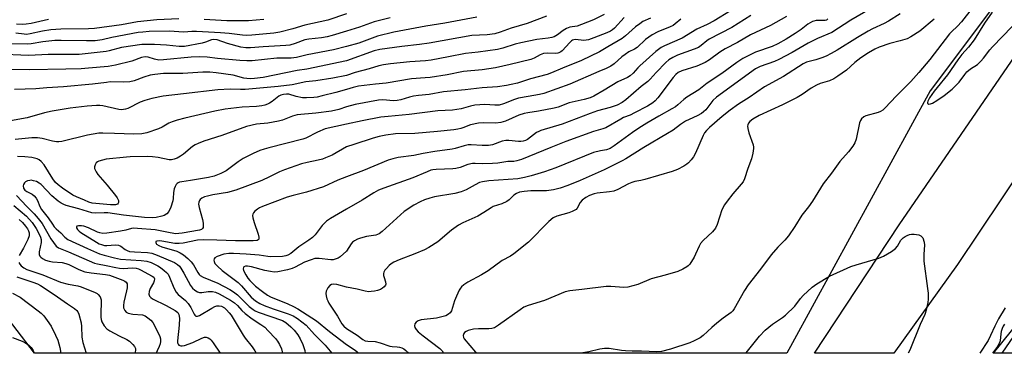
# Model space of a CAD drawing. Units: inches. Extents: x 1261762 to 1267762, y 497454 to 501454.
# Drawn here: x 1265882 to 1266236, y 497454 to 497574 of the extents above; entities that cross this region are included whole.
import ezdxf

# ---------------------------------------------------------------- set-up
doc = ezdxf.new("R2010")
doc.units = ezdxf.units.IN
doc.header["$MEASUREMENT"] = 0
for name, color, linetype in [('HYDRO-Single Line Stream', 4, 'Continuous'), ('NTRL-Trees', 3, 'Continuous'), ('TRANS-Road', 130, 'Continuous'), ('Undefined', 1, 'Continuous')]:
    doc.layers.add(name, color=color, linetype=linetype)

msp = doc.modelspace()

# ---------------------------------------------------------------- linework, layer by layer
at = {"layer": 'HYDRO-Single Line Stream'}
msp.add_lwpolyline([(1266235.74, 497454), (1266242.5, 497463.98)], dxfattribs=at)
at = {"layer": 'NTRL-Trees'}
msp.add_lwpolyline([(1266546, 497723.98), (1266478.03, 497725.54), (1266390.4, 497703.93), (1266343.88, 497681.5), (1266253.83, 497607.03), (1266209.88, 497548.28), (1266160.39, 497457.78), (1266158.32, 497454), (1265887.72, 497454.03), (1265878.47, 497466.21), (1265839.9, 497486.84), (1265790.39, 497508.06), (1265770.83, 497516.44), (1265746.62, 497520.93), (1265689, 497509.56)], dxfattribs=at)
msp.add_lwpolyline([(1266501.44, 497500.03), (1266488.13, 497453.97), (1266232.58, 497454), (1266298.23, 497535.51), (1266346.84, 497583.25), (1266404.13, 497610.16), (1266462.24, 497626.41), (1266496.15, 497619.71), (1266516.98, 497598.01), (1266529.13, 497571.97)], close=True, dxfattribs=at)
at = {"layer": 'TRANS-Road'}
msp.add_lwpolyline([(1266275.59, 497569.38), (1266219.71, 497485.9), (1266196.79, 497454), (1266168.2, 497454), (1266198.66, 497500.17), (1266248.83, 497573.07)], dxfattribs=at)
at = {"layer": 'Undefined'}
for points, elevation in [([(1266188.15, 497577.67), (1266181.31, 497573.64), (1266174.44, 497569.27), (1266169.28, 497567.07), (1266165.97, 497565.44), (1266160.27, 497562.1), (1266155.42, 497559.57), (1266153.82, 497558.88), (1266148.74, 497557), (1266147.08, 497556.18), (1266132.97, 497546.06), (1266131.68, 497544.79), (1266129.13, 497541.5), (1266128.32, 497540.69), (1266127.64, 497540.15), (1266126.1, 497539.3), (1266123.13, 497538.01), (1266121.89, 497537.34), (1266120.01, 497536.13), (1266117.38, 497534.17), (1266115.43, 497532.9), (1266106.86, 497527.92), (1266100.44, 497523.89), (1266099.03, 497523.07), (1266092.58, 497519.94), (1266083.97, 497516.05), (1266079.52, 497514.28), (1266076.8, 497513.36), (1266074.36, 497512.73), (1266071.92, 497512.39), (1266070.53, 497512.31), (1266066.23, 497512.34), (1266063.79, 497512.14), (1266062.15, 497511.84), (1266061.08, 497511.4), (1266060.11, 497510.76), (1266058.48, 497509.13), (1266057.59, 497508.47), (1266055.83, 497507.68), (1266052.75, 497506.66), (1266052, 497506.25), (1266049.39, 497504.54), (1266047.2, 497503.29), (1266041.81, 497500.83), (1266040.28, 497500), (1266037.7, 497498.26), (1266032.78, 497493.98), (1266029.52, 497491.98), (1266027.96, 497491.19), (1266024.55, 497489.71), (1266018.85, 497487.59), (1266017, 497486.68), (1266015.98, 497486.08), (1266015.31, 497485.53), (1266014.33, 497484.48), (1266013.8, 497483.8), (1266013.41, 497483.08), (1266013.3, 497482.61), (1266013.32, 497481.91), (1266013.48, 497481.19), (1266014.03, 497479.61), (1266014.1, 497478.86), (1266013.95, 497478.43), (1266013.51, 497477.84), (1266012.93, 497477.32), (1266012.21, 497476.91), (1266011.11, 497476.53), (1266009.98, 497476.25), (1266008.87, 497476.12), (1266008.03, 497476.11), (1266006.7, 497476.31), (1266003.84, 497476.98), (1266000, 497477.69)], 266), ([(1266138.09, 497577.07), (1266132.22, 497573.45), (1266129.63, 497572.13), (1266125.95, 497570.41), (1266120.67, 497567.22), (1266114.36, 497564.47), (1266113.07, 497563.8), (1266111.18, 497562.39), (1266105.47, 497557.28), (1266104.68, 497556.5), (1266103.02, 497554.63), (1266101.99, 497553.72), (1266101, 497553.13), (1266097.47, 497551.47), (1266092.61, 497548.48), (1266088.85, 497546.4), (1266087.57, 497545.77), (1266085.47, 497545.11), (1266080.07, 497543.94), (1266076.03, 497542.45), (1266074.65, 497542.06), (1266068.97, 497540.92), (1266065.15, 497540.42), (1266063.81, 497540.15), (1266061.98, 497539.48), (1266057.17, 497537.42), (1266055.47, 497536.91), (1266053.62, 497536.72), (1266049.06, 497536.81), (1266047.37, 497536.66), (1266044.54, 497536.09), (1266041.77, 497534.94), (1266041.03, 497534.7), (1266039.96, 497534.47), (1266038.51, 497534.29), (1266032.68, 497533.69), (1266024.52, 497533), (1266017.54, 497532.78), (1266014.15, 497532.39), (1266011.68, 497531.89), (1266009.56, 497531.3), (1266002.54, 497529.05), (1266000, 497528.13)], 274), ([(1266000, 497575.91), (1265993.23, 497573.64), (1265984.93, 497571.88), (1265980.66, 497570.56), (1265975.97, 497569.35), (1265973.81, 497568.99), (1265965.94, 497568.32), (1265964.16, 497568.22), (1265962.51, 497568.25), (1265957.83, 497568.85), (1265954.6, 497569.17), (1265946.04, 497569.62), (1265944.34, 497569.62), (1265941.41, 497569.4), (1265936.21, 497569.68), (1265929.03, 497569.58), (1265926.71, 497569.42), (1265924.99, 497569.19), (1265915.6, 497567.48), (1265912.07, 497566.57), (1265909.59, 497566.3), (1265906.5, 497566.21), (1265897.38, 497566.36), (1265895.08, 497566.32), (1265890.71, 497565.89), (1265886.55, 497565.22), (1265885.22, 497565.08), (1265876.87, 497565.21)], 290), ([(1265939.66, 497574.13), (1265931.72, 497573.84), (1265924.8, 497573.12), (1265919.03, 497571.98), (1265909.4, 497570.69), (1265907.17, 497570.57), (1265897.23, 497570.44), (1265893.63, 497570.21), (1265890.67, 497569.76), (1265886.24, 497568.77), (1265884.92, 497568.58), (1265884.08, 497568.59), (1265881.01, 497568.98)], 292), ([(1265892.82, 497573.88), (1265891.28, 497573.61), (1265886.53, 497572.49), (1265884.76, 497572.2), (1265883.28, 497572.07), (1265881.33, 497572.21)], 294), ([(1265970.22, 497573.87), (1265964.71, 497573.43), (1265959.81, 497573.39), (1265956.92, 497573.44), (1265948.8, 497573.91)], 292), ([(1266092.61, 497575.69), (1266088.75, 497573.82), (1266084.51, 497572.06), (1266082.94, 497571.56), (1266080.32, 497571.1), (1266079.02, 497570.67), (1266077.87, 497569.98), (1266075.8, 497568.38), (1266074.58, 497567.72), (1266073.8, 497567.49), (1266072.44, 497567.23), (1266068.4, 497566.78), (1266062.59, 497565.52), (1266060.65, 497565.01), (1266056.17, 497563.57), (1266054.26, 497563.13), (1266047.32, 497562.22), (1266042.74, 497561.74), (1266036.59, 497560.46), (1266030.35, 497559.29), (1266028.38, 497559.08), (1266022.73, 497558.71), (1266015.74, 497558.03), (1266013.25, 497557.65), (1266011.63, 497557.29), (1266008.12, 497556.17), (1266003.12, 497554.88), (1266000, 497553.84)], 282), ([(1266145.36, 497575.32), (1266138.47, 497571.02), (1266130.34, 497566.8), (1266129.49, 497566.2), (1266127.52, 497564.54), (1266126.56, 497563.9), (1266124.93, 497563.2), (1266119.03, 497561.09), (1266117.25, 497560.26), (1266115.89, 497559.39), (1266114.79, 497558.42), (1266111.25, 497554.88), (1266109.13, 497552.43), (1266108.33, 497551.65), (1266105.94, 497549.83), (1266100.46, 497545.07), (1266099.05, 497544.14), (1266097.23, 497543.18), (1266094.82, 497542.33), (1266090.27, 497541.05), (1266087.57, 497540.17), (1266080.02, 497537.24), (1266077.5, 497536.36), (1266069.82, 497534.04), (1266069.07, 497533.69), (1266068.34, 497533.25), (1266065.02, 497530.8), (1266064.34, 497530.46), (1266063.52, 497530.2), (1266062.67, 497530.04), (1266061.84, 497530.02), (1266058.35, 497530.41), (1266057.23, 497530.42), (1266055.97, 497530.15), (1266052.45, 497528.89), (1266051.04, 497528.67), (1266048.7, 497528.64), (1266044.77, 497528.86), (1266043.67, 497528.82), (1266042.33, 497528.54), (1266039.07, 497527.53), (1266037.97, 497527.27), (1266031.76, 497526.51), (1266027.48, 497525.81), (1266024.2, 497525.04), (1266018.52, 497524.32), (1266016.59, 497523.84), (1266014.95, 497523.31), (1266006.08, 497519.67), (1266000, 497517.4)], 272), ([(1266071.83, 497575.12), (1266064.87, 497572.49), (1266059.18, 497570.74), (1266055.18, 497569.33), (1266053.29, 497568.8), (1266050.54, 497568.4), (1266045.08, 497568.13), (1266029.64, 497565.39), (1266026.2, 497564.92), (1266019.81, 497564.25), (1266011.98, 497563.17), (1266009.92, 497562.61), (1266000, 497559.04)], 284), ([(1266158.23, 497575.05), (1266152.38, 497571.73), (1266145.23, 497568.4), (1266140.55, 497565.69), (1266136.11, 497563.35), (1266134.19, 497562.19), (1266130.52, 497559.45), (1266128.9, 497558.46), (1266125.97, 497557.13), (1266120.54, 497555.44), (1266119.21, 497554.87), (1266118.37, 497554.19), (1266117.45, 497553.12), (1266111.87, 497545.73), (1266110.96, 497544.71), (1266110.06, 497543.94), (1266108.2, 497542.76), (1266103.5, 497540.35), (1266101.91, 497539.58), (1266099.62, 497538.66), (1266098.57, 497538.15), (1266093.23, 497534.97), (1266092.15, 497534.57), (1266088.79, 497533.66), (1266078.88, 497530.03), (1266073.4, 497527.91), (1266062.84, 497523.63), (1266061.22, 497523.09), (1266060.16, 497522.94), (1266057.95, 497522.92), (1266054.43, 497522.31), (1266052.44, 497522.13), (1266049.03, 497522), (1266046.24, 497522.2), (1266045.21, 497522.16), (1266043.58, 497521.77), (1266040.81, 497520.75), (1266039.28, 497520.39), (1266038.16, 497520.28), (1266032.17, 497520.03), (1266031.05, 497519.91), (1266030.24, 497519.72), (1266028.91, 497519.23), (1266023.84, 497516.97), (1266013.43, 497513.35), (1266011.5, 497512.58), (1266009.73, 497511.65), (1266005.58, 497509.02), (1266000, 497505.79)], 270), ([(1266046.77, 497574.78), (1266035.28, 497572.62), (1266028.53, 497571.5), (1266017.02, 497569.4), (1266011.05, 497567.91), (1266004.35, 497565.42), (1266000, 497564.22)], 286), ([(1266099.81, 497574.62), (1266096.28, 497570.81), (1266095.61, 497570.23), (1266094.86, 497569.78), (1266093.54, 497569.16), (1266088.93, 497567.3), (1266086.92, 497566.59), (1266085.34, 497566.41), (1266082.29, 497566.72), (1266081.73, 497566.65), (1266081.27, 497566.49), (1266080.83, 497566.22), (1266080.22, 497565.67), (1266077.46, 497562.6), (1266077, 497562.24), (1266076.37, 497561.91), (1266075.91, 497561.77), (1266075.1, 497561.67), (1266072.16, 497561.81), (1266070.78, 497561.67), (1266069.56, 497561.25), (1266067.45, 497560.02), (1266066.27, 497559.56), (1266058.79, 497557.69), (1266053.5, 497556.56), (1266048.69, 497555.88), (1266042.08, 497555.28), (1266036.11, 497554.02), (1266030, 497553.09), (1266028.3, 497552.9), (1266023.38, 497552.58), (1266014.28, 497551.02), (1266010.38, 497550.67), (1266004.33, 497549.92), (1266002.33, 497549.51), (1266000, 497548.71)], 280), ([(1266015.67, 497574.47), (1266009.89, 497573.03), (1266004.62, 497571.21), (1266000, 497569.76)], 288), ([(1266109.23, 497574.41), (1266106.57, 497573.16), (1266105.4, 497572.41), (1266103.83, 497571.25), (1266100.32, 497568.03), (1266099.1, 497567.08), (1266093.93, 497564.11), (1266090.92, 497562.26), (1266084.52, 497559.17), (1266077.68, 497556.47), (1266073.73, 497554.72), (1266072.17, 497554.21), (1266066.08, 497552.59), (1266061.42, 497551.08), (1266059.2, 497550.54), (1266057.49, 497550.21), (1266054.27, 497549.76), (1266048.77, 497549.41), (1266042.68, 497548.68), (1266034.83, 497547.94), (1266029.73, 497547.02), (1266025.84, 497546.63), (1266024.1, 497546.36), (1266022.66, 497546), (1266019.53, 497545.01), (1266018.23, 497544.75), (1266016.83, 497544.74), (1266012.97, 497544.99), (1266011.44, 497544.89), (1266003.03, 497543.34), (1266000, 497542.49)], 278), ([(1266173.04, 497574.21), (1266172.57, 497573.73), (1266172.11, 497573.58), (1266171.58, 497573.53), (1266168.85, 497573.53), (1266167.98, 497573.36), (1266167.5, 497573.17), (1266165.89, 497572.23), (1266163.48, 497570.38), (1266161.31, 497568.88), (1266158.02, 497566.85), (1266155.01, 497565.14), (1266153.08, 497564.26), (1266146.98, 497562.21), (1266142.5, 497559.86), (1266140.35, 497558.45), (1266134.94, 497554.55), (1266129.66, 497551.03), (1266126.67, 497548.67), (1266122.3, 497545.96), (1266121.2, 497545.12), (1266119.12, 497543.27), (1266118.23, 497542.58), (1266117, 497541.83), (1266112.26, 497539.21), (1266107.98, 497536.7), (1266105.11, 497534.91), (1266102.74, 497533.3), (1266096.21, 497528.49), (1266094.73, 497527.57), (1266093.51, 497527.12), (1266091.26, 497526.76), (1266088.83, 497526.09), (1266075.22, 497520.58), (1266071.14, 497519.12), (1266066.38, 497517.69), (1266063.91, 497517.1), (1266061.57, 497516.72), (1266051.18, 497515.92), (1266048.89, 497515.64), (1266047.79, 497515.29), (1266046.21, 497514.55), (1266043.03, 497512.67), (1266041.14, 497511.98), (1266038.92, 497511.4), (1266031.56, 497510.17), (1266029.92, 497509.73), (1266028.05, 497509.1), (1266026.46, 497508.38), (1266024.12, 497507.16), (1266020.65, 497504.88), (1266012.76, 497497.74), (1266011.65, 497496.88), (1266010.45, 497496.44), (1266007.2, 497495.88), (1266005, 497495.38), (1266003.95, 497495.02), (1266002.79, 497494.4), (1266002.17, 497493.92), (1266001.59, 497493.26), (1266000, 497490.7)], 268), ([(1266120.14, 497574.08), (1266118.16, 497572.33), (1266117.37, 497571.79), (1266116.33, 497571.3), (1266111.85, 497569.44), (1266109.84, 497568.43), (1266107.5, 497566.68), (1266104.49, 497563.9), (1266103.54, 497563.31), (1266101.53, 497562.31), (1266100.13, 497561.39), (1266099.01, 497560.52), (1266096.16, 497558.02), (1266094.98, 497557.17), (1266093.39, 497556.36), (1266090.68, 497555.28), (1266080.23, 497550.7), (1266070.93, 497547.34), (1266069.4, 497546.98), (1266065.29, 497546.3), (1266061.81, 497545.61), (1266060.39, 497545.15), (1266056.4, 497543.61), (1266054.8, 497543.19), (1266053.35, 497543.1), (1266049.72, 497543.32), (1266046.06, 497543.1), (1266044.54, 497542.81), (1266041.15, 497541.87), (1266038.06, 497541.32), (1266032.86, 497541.09), (1266022.45, 497539.72), (1266014.93, 497539.09), (1266012.33, 497538.77), (1266005.6, 497537.48), (1266000, 497536.25)], 276), ([(1266199.03, 497575.9), (1266194.83, 497573.3), (1266193.3, 497572.51), (1266189.1, 497570.55), (1266187.57, 497569.74), (1266183.72, 497567.48), (1266176.42, 497562.94), (1266174.25, 497561.68), (1266172.43, 497560.78), (1266170.84, 497560.1), (1266168.71, 497559.43), (1266165.39, 497558.58), (1266164.15, 497558.04), (1266157.06, 497553.48), (1266150.3, 497549.68), (1266144.78, 497545.94), (1266140.88, 497543.47), (1266137.87, 497541.31), (1266135.1, 497539.08), (1266130.54, 497535.12), (1266129.4, 497533.97), (1266128.74, 497533.13), (1266128.19, 497532.19), (1266125.42, 497525.91), (1266124.74, 497524.59), (1266123.89, 497523.47), (1266122.94, 497522.44), (1266122.29, 497521.89), (1266121.3, 497521.25), (1266118.95, 497520), (1266117.11, 497519.32), (1266107.19, 497516.39), (1266105.78, 497516.05), (1266103.59, 497515.67), (1266102.57, 497515.39), (1266101.34, 497514.84), (1266097.49, 497512.85), (1266096.12, 497512.28), (1266094.53, 497511.98), (1266090.13, 497511.52), (1266089, 497511.22), (1266087.35, 497510.63), (1266086.01, 497509.98), (1266084.71, 497509.03), (1266084.04, 497508.18), (1266082.92, 497506.06), (1266082.56, 497505.68), (1266082.09, 497505.37), (1266081.05, 497504.87), (1266079.95, 497504.46), (1266075.63, 497503.29), (1266074.31, 497502.62), (1266072.73, 497501.33), (1266065.43, 497493.96), (1266060.18, 497489.68), (1266058.97, 497488.91), (1266055.91, 497487.3), (1266050.92, 497483.58), (1266048.54, 497482.13), (1266043.63, 497479.56), (1266042.19, 497478.55), (1266041.29, 497477.8), (1266040.91, 497477.38), (1266040.45, 497476.66), (1266039.47, 497474.52), (1266038.83, 497472.88), (1266037.66, 497469.26), (1266037.23, 497468.56), (1266036.64, 497468), (1266035.67, 497467.47), (1266034.28, 497467.06), (1266032.27, 497466.65), (1266026.75, 497465.94), (1266025.72, 497465.62), (1266025.04, 497465.17), (1266024.57, 497464.56), (1266024.45, 497463.89), (1266024.57, 497463.19), (1266024.96, 497462.53), (1266025.76, 497461.73), (1266027.56, 497460.24), (1266033.58, 497455.71), (1266034.33, 497454.88), (1266034.79, 497454.02)], 264), ([(1266000, 497569.76), (1265994.86, 497568.14), (1265993.06, 497567.66), (1265991.01, 497567.32), (1265986.4, 497566.88), (1265984.99, 497566.65), (1265981.53, 497565.23), (1265979.61, 497564.74), (1265978.2, 497564.53), (1265970.05, 497564.1), (1265965.43, 497563.71), (1265963.73, 497563.73), (1265962.02, 497564.02), (1265957.16, 497565.32), (1265953.51, 497566.59), (1265952.24, 497566.73), (1265951.43, 497566.58), (1265949.21, 497565.71), (1265948.09, 497565.38), (1265941.75, 497564.27), (1265939.83, 497564.22), (1265935.18, 497564.65), (1265930.96, 497564.9), (1265928.15, 497564.98), (1265926.4, 497564.92), (1265919.1, 497563.85), (1265914.61, 497562.66), (1265913.49, 497562.43), (1265903.82, 497561.37), (1265892.67, 497561.32), (1265885.79, 497561.03), (1265874.17, 497561.5)], 288), ([(1266000, 497564.22), (1265995.31, 497563.02), (1265985.82, 497561.21), (1265981.97, 497560.3), (1265980.02, 497560.05), (1265974.96, 497559.99), (1265966.09, 497559.08), (1265964.08, 497559.01), (1265961.65, 497559.15), (1265953.58, 497559.93), (1265949.82, 497560.38), (1265947.23, 497560.47), (1265944.09, 497560.41), (1265934.19, 497559.42), (1265932.46, 497559.35), (1265930.91, 497559.62), (1265928.59, 497560.41), (1265927.54, 497560.47), (1265926.21, 497560.25), (1265922.81, 497559), (1265916.91, 497557.47), (1265914.22, 497557.08), (1265907.2, 497556.42), (1265904.56, 497556.22), (1265899, 497556.03), (1265885.97, 497555.8), (1265871.71, 497556.06)], 286), ([(1266000, 497559.04), (1265985.69, 497556.1), (1265982.27, 497555.56), (1265970.05, 497553.13), (1265966.83, 497552.71), (1265965.38, 497552.62), (1265964.07, 497552.68), (1265963.08, 497552.86), (1265959.25, 497553.87), (1265953.12, 497554.73), (1265950.77, 497554.96), (1265948.34, 497554.95), (1265941.06, 497554.52), (1265934.17, 497554.55), (1265931.08, 497554.2), (1265929.4, 497553.89), (1265927.14, 497553.17), (1265923.62, 497551.91), (1265922.01, 497551.54), (1265919.93, 497551.45), (1265915.01, 497551.46), (1265913.61, 497551.33), (1265908.67, 497550.63), (1265898.21, 497549.75), (1265892.23, 497549.36), (1265888.28, 497548.96), (1265880.61, 497548.81)], 284), ([(1266000, 497553.84), (1265995.02, 497552.79), (1265988.89, 497551.86), (1265985.29, 497551.49), (1265980.39, 497550.49), (1265975.42, 497549.79), (1265963.55, 497548.73), (1265961.79, 497548.72), (1265958.19, 497548.89), (1265953.73, 497548.68), (1265941.35, 497547.25), (1265934.07, 497546.31), (1265929.92, 497545.55), (1265927.39, 497544.86), (1265925.77, 497544.23), (1265921.37, 497541.99), (1265920.55, 497541.69), (1265919.73, 497541.55), (1265918.9, 497541.5), (1265918.07, 497541.56), (1265912.36, 497542.85), (1265911.21, 497543.02), (1265910.11, 497543.05), (1265906.66, 497542.74), (1265900.62, 497542.03), (1265894.08, 497541.01), (1265891.31, 497540.39), (1265885.08, 497538.6), (1265879.1, 497537.45)], 282), ([(1266000, 497548.71), (1265996.16, 497547.65), (1265991.27, 497546.43), (1265989.41, 497546.04), (1265988.19, 497545.88), (1265985.58, 497545.78), (1265984.13, 497545.81), (1265981.88, 497546.23), (1265979.2, 497547.03), (1265978.35, 497547.1), (1265977.33, 497546.99), (1265976.35, 497546.68), (1265975.65, 497546.32), (1265973.2, 497544.43), (1265972.33, 497543.85), (1265971.59, 497543.5), (1265970.55, 497543.14), (1265969.48, 497542.91), (1265967.58, 497542.66), (1265962.41, 497542.38), (1265956.31, 497541.75), (1265952.59, 497541), (1265941.83, 497538.49), (1265939.05, 497537.78), (1265937.22, 497537.19), (1265936.08, 497536.62), (1265933.72, 497535.19), (1265932.4, 497534.61), (1265928.15, 497533.24), (1265926.42, 497532.82), (1265923.51, 497532.68), (1265916.48, 497533), (1265912.36, 497533.08), (1265910.89, 497533.02), (1265906.89, 497532.31), (1265897.61, 497530.09), (1265896.52, 497529.91), (1265895.69, 497529.92), (1265894.24, 497530.15), (1265890.52, 497531.17), (1265888.88, 497531.41), (1265886.87, 497531.35), (1265880.81, 497530.77)], 280), ([(1266000, 497542.49), (1265997.26, 497541.61), (1265994.52, 497541.01), (1265988.99, 497540.31), (1265982.25, 497539.69), (1265980.58, 497539.22), (1265976.93, 497537.75), (1265975.53, 497537.34), (1265971.72, 497536.62), (1265967.62, 497536.34), (1265964.03, 497535.46), (1265955.09, 497532.22), (1265948.66, 497530.16), (1265946.58, 497529.37), (1265945.55, 497528.85), (1265944.57, 497528.22), (1265941.33, 497525.51), (1265940.31, 497524.75), (1265939.06, 497524.03), (1265938.01, 497523.67), (1265936.99, 497523.52), (1265936.16, 497523.54), (1265932.19, 497524.36), (1265930.25, 497524.59), (1265928.35, 497524.64), (1265922.15, 497524.58), (1265920.8, 497524.5), (1265913.58, 497523.71), (1265912.2, 497523.41), (1265910.89, 497522.96), (1265910.42, 497522.72), (1265910, 497522.38), (1265909.53, 497521.71), (1265909.31, 497520.94), (1265909.37, 497520.43), (1265909.53, 497519.91), (1265909.9, 497519.15), (1265910.58, 497518.18), (1265913.86, 497514.43), (1265916.9, 497510.69), (1265917.55, 497509.79), (1265917.99, 497508.84), (1265918.02, 497508.2), (1265917.85, 497507.86), (1265917.57, 497507.58), (1265916.87, 497507.34), (1265916.09, 497507.29), (1265915.12, 497507.33), (1265909.87, 497507.74), (1265908.48, 497507.94), (1265907.36, 497508.3), (1265905.75, 497508.95), (1265902.92, 497510.16), (1265901.58, 497510.84), (1265897.86, 497513.28), (1265896.23, 497514.55), (1265895.38, 497515.34), (1265894.33, 497516.7), (1265891.21, 497521.64), (1265890.16, 497522.94), (1265889.49, 497523.44), (1265888.73, 497523.81), (1265886.86, 497524.3), (1265884.3, 497524.57), (1265881.7, 497524.68)], 278), ([(1266000, 497536.25), (1265992.27, 497534.6), (1265989.54, 497533.44), (1265985.28, 497531.31), (1265984.23, 497530.88), (1265972.02, 497527.84), (1265970.37, 497527.38), (1265968.79, 497526.8), (1265966.45, 497525.81), (1265962.79, 497523.91), (1265961.06, 497522.79), (1265956.68, 497519.55), (1265954.82, 497518.61), (1265952.36, 497517.56), (1265950.38, 497517.1), (1265943.9, 497516.04), (1265940.76, 497515.63), (1265939.94, 497515.44), (1265939.47, 497515.25), (1265939.05, 497514.98), (1265938.7, 497514.62), (1265938.31, 497513.91), (1265938.02, 497513.11), (1265937.72, 497511.75), (1265937.6, 497509.55), (1265937.47, 497508.71), (1265936.77, 497506.48), (1265936.07, 497504.9), (1265935.33, 497504.09), (1265934.38, 497503.52), (1265933.55, 497503.25), (1265931.57, 497502.82), (1265930.06, 497502.67), (1265927.3, 497502.74), (1265919.75, 497503.57), (1265914.1, 497504.41), (1265912.78, 497504.46), (1265909.84, 497504.31), (1265908.39, 497504.48), (1265903.76, 497505.86), (1265899.18, 497507.1), (1265898.37, 497507.39), (1265897.4, 497507.88), (1265896.24, 497508.67), (1265894.06, 497510.56), (1265890.14, 497514.62), (1265889.44, 497515.16), (1265888.45, 497515.65), (1265887.4, 497516), (1265886.59, 497516.13), (1265886.04, 497516.1), (1265885.24, 497515.92), (1265884.53, 497515.56), (1265884.18, 497515.21), (1265883.83, 497514.57), (1265883.73, 497514.09), (1265883.84, 497513.33), (1265884.29, 497512.61), (1265884.96, 497512.12), (1265886.51, 497511.4), (1265886.99, 497511.1), (1265887.65, 497510.53), (1265888.41, 497509.66), (1265888.87, 497508.92), (1265889.73, 497506.73), (1265890.33, 497505.62), (1265892.67, 497502.67), (1265894.21, 497500.34), (1265894.88, 497499.47), (1265895.6, 497498.66), (1265897.22, 497497.21), (1265898.71, 497495.67), (1265899.72, 497494.91), (1265906.78, 497491.57), (1265911.12, 497489.77), (1265912.77, 497489.19), (1265916.5, 497488.27), (1265918.67, 497487.83), (1265926.14, 497487.37), (1265928.11, 497487.12), (1265929.78, 497486.6), (1265932.14, 497485.43), (1265933.09, 497484.79), (1265934.42, 497483.72), (1265935.26, 497482.97), (1265935.8, 497482.35), (1265936.33, 497481.35), (1265937.88, 497477.54), (1265938.69, 497475.97), (1265939.42, 497475.12), (1265942.05, 497472.91), (1265943.07, 497471.89), (1265944.03, 497470.43), (1265945.19, 497468.02), (1265945.47, 497467.62), (1265945.8, 497467.37), (1265946.42, 497467.36), (1265947.07, 497467.61), (1265951.57, 497470.24), (1265952.57, 497470.73), (1265953.38, 497470.99), (1265954.14, 497471.05), (1265954.97, 497470.85), (1265956.04, 497470.3), (1265956.86, 497469.63), (1265957.83, 497468.55), (1265958.43, 497467.72), (1265962.75, 497460.46), (1265963.5, 497459.42), (1265966.06, 497456.25), (1265967.05, 497454.85), (1265967.49, 497454.02)], 276), ([(1266000, 497528.13), (1265994.77, 497525.22), (1265992.4, 497524.15), (1265991.31, 497523.77), (1265989.74, 497523.34), (1265985.78, 497522.54), (1265983.76, 497522.02), (1265977.72, 497519.94), (1265975.83, 497519.2), (1265972.25, 497517.36), (1265969.51, 497516.08), (1265960.12, 497512.58), (1265957.18, 497511.74), (1265951.92, 497510.87), (1265950.01, 497510.48), (1265948.94, 497510.18), (1265947.99, 497509.73), (1265947.38, 497509.29), (1265947.08, 497508.92), (1265946.81, 497508.29), (1265946.74, 497507.58), (1265946.97, 497506.3), (1265948.24, 497502.08), (1265948.44, 497500.69), (1265948.47, 497499.62), (1265948.38, 497499.14), (1265948.16, 497498.77), (1265947.83, 497498.51), (1265947.14, 497498.25), (1265940.83, 497497.12), (1265939.66, 497496.98), (1265938.55, 497496.95), (1265936.54, 497497.21), (1265931.12, 497498.34), (1265924.86, 497498.87), (1265923.48, 497498.92), (1265922.71, 497498.83), (1265920.66, 497498.25), (1265918.66, 497497.86), (1265913.74, 497497.15), (1265912.3, 497497.06), (1265911.23, 497497.23), (1265910.44, 497497.49), (1265907.18, 497499.06), (1265905.56, 497499.6), (1265904.72, 497499.75), (1265903.64, 497499.76), (1265903.03, 497499.6), (1265902.88, 497499.35), (1265902.93, 497499.01), (1265903.26, 497498.43), (1265903.81, 497497.85), (1265904.43, 497497.38), (1265910.01, 497493.92), (1265911.04, 497493.36), (1265911.83, 497493.02), (1265912.91, 497492.74), (1265913.74, 497492.66), (1265916.87, 497492.92), (1265917.96, 497492.86), (1265918.81, 497492.49), (1265920.36, 497491.23), (1265921.11, 497490.86), (1265921.91, 497490.6), (1265923.74, 497490.37), (1265928.46, 497490.21), (1265929.93, 497489.99), (1265931.89, 497489.28), (1265938.06, 497486.61), (1265939.24, 497485.82), (1265939.88, 497485.23), (1265940.44, 497484.57), (1265941.51, 497482.8), (1265943.89, 497478.31), (1265944.58, 497477.39), (1265945.43, 497476.69), (1265946.36, 497476.11), (1265947.1, 497475.83), (1265947.93, 497475.8), (1265950.26, 497476.12), (1265951.74, 497476.15), (1265952.89, 497475.92), (1265954.21, 497475.33), (1265958.22, 497473.07), (1265959.67, 497472.14), (1265960.76, 497471.16), (1265962.29, 497469.4), (1265963.56, 497468.28), (1265966.04, 497466.36), (1265969.2, 497464.29), (1265970.54, 497463.3), (1265971.81, 497462.08), (1265974.42, 497459.3), (1265975.14, 497458.38), (1265975.89, 497457.14), (1265976.61, 497455.57), (1265976.99, 497454.02)], 274), ([(1266000, 497517.4), (1265996.82, 497516.23), (1265991.64, 497513.82), (1265985.54, 497511.92), (1265980.82, 497510.69), (1265978.57, 497510.02), (1265969.75, 497506.68), (1265968.66, 497506.22), (1265967.9, 497505.79), (1265967.01, 497505.06), (1265966.47, 497504.45), (1265966.24, 497504), (1265966.19, 497503.48), (1265966.3, 497502.66), (1265966.75, 497500.94), (1265968.2, 497496.75), (1265968.49, 497495.69), (1265968.45, 497495.02), (1265968.23, 497494.74), (1265967.83, 497494.55), (1265966.43, 497494.41), (1265960.05, 497494.36), (1265953.36, 497494.67), (1265948.71, 497494.77), (1265946.43, 497494.58), (1265941.21, 497493.58), (1265939.76, 497493.38), (1265938.21, 497493.46), (1265933.58, 497494.27), (1265932.55, 497494.39), (1265931.72, 497494.28), (1265931.45, 497494.09), (1265931.39, 497493.8), (1265931.48, 497493.47), (1265931.67, 497493.21), (1265932.49, 497492.67), (1265933.54, 497492.28), (1265938.93, 497490.64), (1265940.18, 497490.05), (1265941.34, 497489.33), (1265942.93, 497488.05), (1265944.15, 497486.85), (1265944.92, 497485.75), (1265946.48, 497482.99), (1265946.96, 497482.31), (1265947.29, 497481.98), (1265948.47, 497481.32), (1265953.75, 497479.12), (1265957.97, 497476.87), (1265959.38, 497476.04), (1265960.77, 497474.92), (1265964.96, 497470.73), (1265966.39, 497469.67), (1265967.17, 497469.23), (1265968.23, 497468.79), (1265976.95, 497465.73), (1265978.14, 497465.02), (1265979.98, 497463.51), (1265981.2, 497462.25), (1265982.43, 497460.58), (1265983.31, 497459.11), (1265984.28, 497457.12), (1265984.66, 497456.05), (1265984.93, 497454.94), (1265985.07, 497454.02)], 272), ([(1265881.33, 497510.63), (1265885.03, 497506.74), (1265887.66, 497504.12), (1265889.13, 497502.45), (1265890.5, 497500.58), (1265893.69, 497495.16), (1265895.56, 497492.5), (1265896.38, 497491.82), (1265900.03, 497490.45), (1265907.47, 497487.15), (1265909.33, 497486.41), (1265910.47, 497486.12), (1265913.54, 497485.57), (1265917.04, 497484.74), (1265918.36, 497484.53), (1265919.74, 497484.49), (1265922.88, 497484.69), (1265924.35, 497484.57), (1265925.16, 497484.31), (1265925.93, 497483.94), (1265930.11, 497481.74), (1265930.66, 497481.33), (1265930.93, 497480.78), (1265930.83, 497480.05), (1265930.51, 497479.29), (1265929.41, 497477.22), (1265929.02, 497476.15), (1265928.94, 497475.17), (1265929.14, 497474.53), (1265929.59, 497474.02), (1265930.22, 497473.59), (1265935.13, 497471.12), (1265938.37, 497469.36), (1265939.26, 497468.67), (1265939.7, 497467.93), (1265939.91, 497466.63), (1265939.84, 497464.03), (1265939.14, 497458.5), (1265939.18, 497457.77), (1265939.39, 497457.2), (1265939.68, 497456.9), (1265940.36, 497456.65), (1265940.88, 497456.61), (1265941.72, 497456.73), (1265944.76, 497457.81), (1265947.95, 497459.39), (1265948.96, 497459.73), (1265949.46, 497459.73), (1265950.2, 497459.51), (1265950.87, 497459.11), (1265951.28, 497458.71), (1265952, 497457.78), (1265954.56, 497454.02)], 278), ([(1265880.32, 497507.11), (1265884.85, 497503.23), (1265886.89, 497500.98), (1265888.39, 497498.86), (1265889.62, 497496.53), (1265889.94, 497495.72), (1265890.14, 497494.88), (1265890.14, 497493.83), (1265889.47, 497490.45), (1265889.44, 497489.47), (1265889.73, 497488.82), (1265890.07, 497488.46), (1265890.69, 497487.98), (1265891.68, 497487.47), (1265893.06, 497487.02), (1265894.22, 497486.85), (1265897.74, 497486.55), (1265899.08, 497486.28), (1265900.1, 497485.86), (1265903.69, 497484.05), (1265905.9, 497483.27), (1265908.17, 497482.84), (1265913.34, 497482.27), (1265914.7, 497482.01), (1265919.53, 497480.25), (1265920.28, 497479.87), (1265920.7, 497479.53), (1265921.08, 497478.88), (1265921.14, 497478.37), (1265921.1, 497477.55), (1265920.91, 497476.41), (1265919.92, 497472.33), (1265919.73, 497471.18), (1265919.8, 497470.36), (1265920.24, 497469.4), (1265920.73, 497468.8), (1265921.42, 497468.41), (1265923.13, 497468.08), (1265926.62, 497467.76), (1265927.55, 497467.39), (1265928.47, 497466.76), (1265929.55, 497465.87), (1265930.28, 497465), (1265932.18, 497461.61), (1265932.89, 497460), (1265933.02, 497459.21), (1265933.03, 497458.15), (1265932.94, 497457.37), (1265932.62, 497456.38), (1265931.94, 497454.87), (1265931.5, 497454.03)], 280), ([(1266000, 497505.79), (1265994.24, 497502.4), (1265992.76, 497501.44), (1265992.13, 497500.9), (1265991.2, 497499.9), (1265988.64, 497496.56), (1265987.7, 497495.59), (1265986.44, 497494.6), (1265982.78, 497492.23), (1265979.96, 497489.86), (1265978.85, 497489.21), (1265978.13, 497488.98), (1265976.96, 497488.8), (1265972.8, 497488.61), (1265971.7, 497488.71), (1265968.55, 497489.21), (1265963.94, 497489.63), (1265959.38, 497489.82), (1265957.61, 497489.81), (1265955.87, 497489.55), (1265953.44, 497488.76), (1265952.59, 497488.23), (1265952.36, 497487.9), (1265952.27, 497487.49), (1265952.34, 497487.01), (1265952.66, 497486.29), (1265953.52, 497485.22), (1265955.28, 497483.74), (1265960.99, 497479.42), (1265962.2, 497478.17), (1265965.7, 497474.18), (1265967.2, 497472.84), (1265968.81, 497471.83), (1265970.35, 497471.15), (1265973.55, 497469.97), (1265978.99, 497468.2), (1265980.8, 497467.48), (1265982.4, 497466.5), (1265985.44, 497464.06), (1265988.41, 497460.71), (1265992.34, 497456.9), (1265994.68, 497454.02)], 270), ([(1265882.27, 497502.09), (1265883.47, 497500.96), (1265884.55, 497499.65), (1265885.22, 497498.7), (1265885.59, 497498), (1265885.81, 497497.25), (1265885.82, 497496.21), (1265885.38, 497494.88), (1265883.79, 497491.7), (1265882.28, 497489.17)], 282), ([(1266000, 497490.7), (1265997.7, 497488.62), (1265996.99, 497488.19), (1265995.94, 497487.79), (1265995.12, 497487.59), (1265994.29, 497487.51), (1265990.08, 497488.06), (1265988.6, 497488), (1265987.25, 497487.61), (1265984.85, 497486.72), (1265981.54, 497484.96), (1265980.45, 497484.48), (1265978.76, 497484.01), (1265975.32, 497483.26), (1265973.97, 497483.15), (1265972.58, 497483.32), (1265970.61, 497483.75), (1265965.86, 497485), (1265964.33, 497485.27), (1265963.63, 497485.26), (1265963.1, 497485.07), (1265962.87, 497484.78), (1265962.79, 497484.36), (1265962.94, 497483.75), (1265963.82, 497482.13), (1265964.51, 497480.98), (1265965.17, 497480.12), (1265966, 497479.25), (1265967.28, 497478.1), (1265969.71, 497476.17), (1265971.55, 497474.88), (1265972.64, 497474.28), (1265978.81, 497471.79), (1265980.91, 497470.79), (1265982.44, 497469.92), (1265989.17, 497465.62), (1265993.79, 497461.83), (1266000, 497457.15)], 268), ([(1265882.08, 497486.65), (1265882.47, 497485.99), (1265882.99, 497485.4), (1265883.91, 497484.68), (1265884.96, 497484.13), (1265890.78, 497482.18), (1265897.12, 497479.55), (1265899.86, 497478.76), (1265903.37, 497478.19), (1265904.52, 497477.88), (1265909.58, 497475.78), (1265910.29, 497475.41), (1265910.7, 497475.09), (1265911.35, 497474.24), (1265911.73, 497473.24), (1265911.8, 497472.1), (1265911.59, 497468.58), (1265911.65, 497466.91), (1265911.77, 497466.11), (1265911.99, 497465.33), (1265912.8, 497463.83), (1265913.74, 497462.82), (1265914.87, 497461.99), (1265918.21, 497460.2), (1265920.96, 497458.87), (1265921.88, 497458.29), (1265922.52, 497457.78), (1265923.14, 497457.14), (1265923.68, 497456.44), (1265924.05, 497455.69), (1265924.1, 497455.01), (1265923.99, 497454.48), (1265923.81, 497454.03)], 282), ([(1265881.37, 497481.45), (1265887.22, 497479.48), (1265888.8, 497478.9), (1265889.96, 497478.33), (1265894.86, 497475.15), (1265899.66, 497471.74), (1265902.13, 497470.08), (1265902.99, 497469.33), (1265903.33, 497468.84), (1265903.68, 497468.05), (1265904.52, 497464.94), (1265904.68, 497463.56), (1265904.81, 497459.77), (1265905.13, 497457.83), (1265906.34, 497454.03)], 284), ([(1266000, 497477.69), (1265996.43, 497478.66), (1265995.32, 497478.77), (1265994.58, 497478.69), (1265993.95, 497478.36), (1265993.29, 497477.52), (1265992.7, 497476.25), (1265992.57, 497475.46), (1265992.66, 497474.65), (1265992.94, 497473.58), (1265993.22, 497472.78), (1265993.6, 497472.03), (1265996.73, 497467.3), (1265998.3, 497464.57), (1265999, 497463.75), (1266000, 497462.92)], 266), ([(1265879.89, 497475.6), (1265882.56, 497474.09), (1265889.12, 497469.26), (1265890.19, 497468.36), (1265891.15, 497467.39), (1265892.34, 497465.81), (1265893.75, 497463.69), (1265895.35, 497460.53), (1265896.15, 497458.67), (1265896.92, 497456.09), (1265897.23, 497454.03)], 286), ([(1266000, 497462.92), (1266003.77, 497460.44), (1266005.83, 497458.91), (1266006.66, 497458.49), (1266007.62, 497458.28), (1266010.21, 497458.17), (1266012.07, 497457.69), (1266015.51, 497456.55), (1266016.36, 497456.42), (1266018.13, 497456.33), (1266018.99, 497456.2), (1266019.81, 497455.92), (1266020.57, 497455.53), (1266021.26, 497455.01), (1266021.84, 497454.42), (1266022.1, 497454.02)], 266), ([(1265879.88, 497459.62), (1265883.36, 497458.28), (1265884.68, 497457.65), (1265885.66, 497457.04), (1265886.63, 497456.01), (1265887.24, 497455.01), (1265887.68, 497454.03)], 288), ([(1266000, 497457.15), (1266003.08, 497455.06), (1266003.76, 497454.51), (1266004.22, 497454.02)], 268)]:
    msp.add_lwpolyline(points, dxfattribs=dict(at, elevation=elevation))
for points in [[(1266224.96, 497578.04, 260), (1266221.05, 497573.06, 260), (1266219.67, 497571.52, 260), (1266217.54, 497569.51, 260), (1266216.8, 497568.71, 260), (1266209.7, 497559.56, 260), (1266205.73, 497554.86, 260), (1266202.83, 497551.68, 260), (1266197.61, 497546.38, 260), (1266193.62, 497542.14, 260), (1266192.77, 497541.36, 260), (1266191.94, 497540.82, 260), (1266191.18, 497540.5, 260), (1266186.66, 497539.29, 260), (1266185.94, 497538.9, 260), (1266185.19, 497538.2, 260), (1266184.73, 497537.58, 260), (1266184.4, 497536.83, 260), (1266183.21, 497530.91, 260), (1266182.74, 497529.61, 260), (1266182.08, 497528.39, 260), (1266180.41, 497526.31, 260), (1266177.36, 497522.93, 260), (1266174.4, 497518.69, 260), (1266171.34, 497514.88, 260), (1266167.5, 497508.63, 260), (1266166.04, 497506.54, 260), (1266163.69, 497503.62, 260), (1266161.23, 497499.51, 260), (1266158.89, 497496.15, 260), (1266157.63, 497494.67, 260), (1266155.06, 497492.06, 260), (1266152.63, 497489.4, 260), (1266148.8, 497484.21, 260), (1266144.37, 497478.53, 260), (1266143.12, 497476.56, 260), (1266139.36, 497469.97, 260), (1266138.85, 497469.28, 260), (1266138.25, 497468.66, 260), (1266135.45, 497466.62, 260), (1266133.12, 497464.76, 260), (1266131.3, 497463.22, 260), (1266128.25, 497460.4, 260), (1266127.08, 497459.53, 260), (1266124.99, 497458.41, 260), (1266123.37, 497457.68, 260), (1266116.52, 497455.49, 260), (1266113.22, 497454.65, 260), (1266111.55, 497454.47, 260), (1266106, 497454.78, 260), (1266102.63, 497454.74, 260), (1266100.27, 497454.84, 260), (1266098.8, 497454.99, 260), (1266094.43, 497455.69, 260), (1266092.73, 497455.7, 260), (1266091.05, 497455.47, 260), (1266087.04, 497454.49, 260), (1266084.2, 497454.06, 260), (1266084.07, 497454.01, 260)], [(1266211.32, 497574.06, 262), (1266206.16, 497569.69, 262), (1266202.85, 497567.71, 262), (1266201.54, 497567.02, 262), (1266200.73, 497566.7, 262), (1266199.06, 497566.22, 262), (1266195.28, 497565.33, 262), (1266191.52, 497563.98, 262), (1266189.94, 497563.3, 262), (1266187.65, 497561.97, 262), (1266184.85, 497560.12, 262), (1266182.76, 497558.45, 262), (1266179.8, 497555.75, 262), (1266176.68, 497553.51, 262), (1266175.2, 497552.55, 262), (1266173.69, 497551.88, 262), (1266170.27, 497550.9, 262), (1266168.99, 497550.37, 262), (1266167.04, 497549.26, 262), (1266163.77, 497546.95, 262), (1266162.03, 497545.92, 262), (1266156.74, 497543.25, 262), (1266148.34, 497539.36, 262), (1266146.05, 497538.08, 262), (1266144.96, 497537.27, 262), (1266144.49, 497536.72, 262), (1266144.23, 497536.1, 262), (1266144.18, 497535.59, 262), (1266144.25, 497534.8, 262), (1266144.65, 497533.15, 262), (1266146.15, 497528.92, 262), (1266146.32, 497528.07, 262), (1266146.31, 497527.51, 262), (1266146.05, 497525.83, 262), (1266145.58, 497523.87, 262), (1266144.31, 497520.4, 262), (1266143.1, 497516.64, 262), (1266142.56, 497515.63, 262), (1266141.92, 497514.69, 262), (1266138.82, 497511.27, 262), (1266136.82, 497508.68, 262), (1266135.85, 497507.28, 262), (1266134.97, 497505.47, 262), (1266133.22, 497500.21, 262), (1266132.63, 497498.9, 262), (1266131.58, 497497.66, 262), (1266128.23, 497494.51, 262), (1266127.27, 497493.44, 262), (1266126.72, 497492.45, 262), (1266125.5, 497489.56, 262), (1266124.96, 497488.53, 262), (1266123.36, 497486.04, 262), (1266122.81, 497485.37, 262), (1266122.39, 497485, 262), (1266120.94, 497484.17, 262), (1266119.1, 497483.4, 262), (1266114.55, 497482.02, 262), (1266109.48, 497480.67, 262), (1266104.73, 497478.72, 262), (1266101.13, 497477.68, 262), (1266099.72, 497477.57, 262), (1266094.95, 497477.98, 262), (1266093.33, 497478.01, 262), (1266084.62, 497476.85, 262), (1266080.32, 497476.44, 262), (1266078.62, 497476.11, 262), (1266071.11, 497472.94, 262), (1266065.29, 497471.17, 262), (1266063.77, 497470.55, 262), (1266062.36, 497469.64, 262), (1266054.67, 497464.03, 262), (1266053.23, 497463.17, 262), (1266052.19, 497462.88, 262), (1266051.1, 497462.74, 262), (1266047.4, 497462.79, 262), (1266045.65, 497462.62, 262), (1266043.75, 497462.14, 262), (1266043.04, 497461.81, 262), (1266042.43, 497461.4, 262), (1266042.14, 497461.05, 262), (1266041.97, 497460.35, 262), (1266042.08, 497459.6, 262), (1266042.33, 497459.11, 262), (1266046.32, 497454.42, 262), (1266046.59, 497454.02, 262)], [(1266232.1, 497576.53, 258), (1266229.36, 497572.56, 258), (1266225.71, 497566.66, 258), (1266223.62, 497564, 258), (1266221.22, 497561.31, 258), (1266219.76, 497559.47, 258), (1266216.02, 497553.99, 258), (1266212.3, 497549.47, 258), (1266211.28, 497548.13, 258), (1266209.63, 497545.78, 258), (1266208.94, 497544.54, 258), (1266208.85, 497544.1, 258), (1266208.89, 497543.9, 258), (1266208.99, 497543.75, 258), (1266209.31, 497543.55, 258), (1266209.97, 497543.57, 258), (1266210.71, 497543.87, 258), (1266212.23, 497544.75, 258), (1266214.88, 497546.59, 258), (1266217.7, 497548.9, 258), (1266219.35, 497550.43, 258), (1266220.3, 497551.43, 258), (1266222.24, 497554.21, 258), (1266222.98, 497555.09, 258), (1266224.33, 497556.19, 258), (1266226.81, 497557.76, 258), (1266228.1, 497558.97, 258), (1266229.06, 497560.07, 258), (1266231.27, 497563.02, 258), (1266232.26, 497564.15, 258), (1266242.81, 497574.99, 258)], [(1266143.62, 497454.01, 260), (1266143.73, 497454.12, 260), (1266148.49, 497460.11, 260), (1266150.51, 497462.34, 260), (1266153.11, 497464.48, 260), (1266156.68, 497466.8, 260), (1266157.79, 497467.7, 260), (1266161.12, 497470.96, 260), (1266163.26, 497473.71, 260), (1266164.17, 497474.71, 260), (1266167.45, 497477.69, 260), (1266169.11, 497478.91, 260), (1266173.64, 497481.66, 260), (1266181.31, 497485.11, 260), (1266183.25, 497485.79, 260), (1266191.41, 497488.17, 260), (1266193.02, 497488.82, 260), (1266195.97, 497490.58, 260), (1266197.35, 497491.57, 260), (1266198.04, 497492.42, 260), (1266199.32, 497494.59, 260), (1266200.09, 497495.47, 260), (1266200.79, 497495.93, 260), (1266201.55, 497496.3, 260), (1266202.35, 497496.6, 260), (1266203.17, 497496.8, 260), (1266204.04, 497496.8, 260), (1266204.91, 497496.68, 260), (1266205.76, 497496.49, 260), (1266206.52, 497496.19, 260), (1266206.89, 497495.86, 260), (1266207.15, 497495.44, 260), (1266207.64, 497493.91, 260), (1266207.74, 497492.78, 260), (1266207.54, 497489.57, 260), (1266207.6, 497487.03, 260), (1266208.92, 497477.29, 260), (1266209.07, 497475.52, 260), (1266209.09, 497473.44, 260), (1266209.02, 497472.26, 260), (1266208.41, 497469.46, 260), (1266207.88, 497467.87, 260), (1266206.22, 497464.28, 260), (1266202.47, 497455.1, 260), (1266201.87, 497454, 260)], [(1266236.79, 497470.25, 258), (1266234.37, 497466.34, 258), (1266233.03, 497463.77, 258), (1266231.52, 497460.33, 258), (1266230.64, 497458.6, 258), (1266227.75, 497454, 258)], [(1266236.52, 497464.39, 256), (1266236.1, 497463.71, 256), (1266235.76, 497462.93, 256), (1266235.42, 497461.79, 256), (1266235.26, 497460.93, 256), (1266235.01, 497458.45, 256), (1266234.67, 497457.44, 256), (1266233.78, 497456.02, 256), (1266232.28, 497454, 256)]]:
    msp.add_polyline3d(points, dxfattribs=at)

doc.saveas('drawing.dxf')
